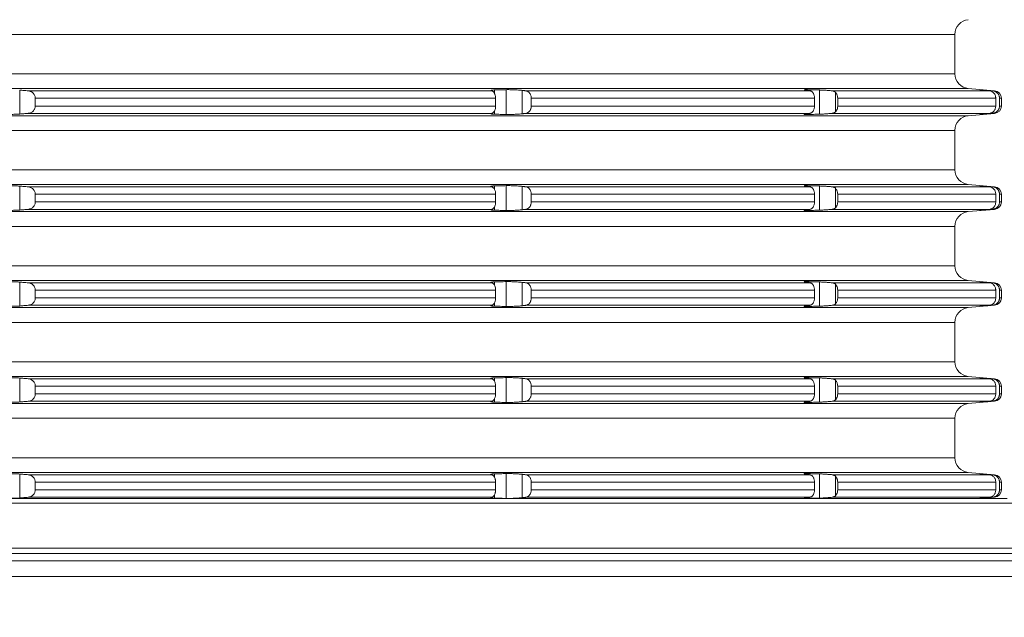
# Model space of a CAD drawing. Units: millimetres. Extents: x 2673 to 4786, y 0 to 1485.
# Drawn here: x 4027 to 4094, y 734 to 774 of the extents above; entities that cross this region are included whole.
import ezdxf

# ---------------------------------------------------------------- set-up
doc = ezdxf.new("R2010")
doc.units = ezdxf.units.MM
doc.layers.add('1', color=7, linetype='Continuous')
doc.layers.add('вспомогательный', color=140, linetype='Continuous', lineweight=20)
doc.layers.add('штриховка', color=251, linetype='Continuous', lineweight=0)
doc.styles.add('ГОСТ 2.304', font='isocpeui.ttf')
doc.dimstyles.new('ME10_DIM_10', dxfattribs={"dimtxt": 15, "dimasz": 10, "dimexe": 2, "dimexo": 0, "dimgap": 2, "dimtad": 4, "dimdsep": 46, "dimtxsty": 'ГОСТ 2.304', "dimcen": 0.09, "dimclrd": 1, "dimclre": 1, "dimclrt": 1, "dimadec": 0, "dimazin": 0, "dimtfac": 1, "dimtmove": 0, "dimatfit": 3, "dimfxl": 1, "dimtolj": 1, "dimtzin": 0, "dimlwd": 18, "dimarcsym": 0})

# ---------------------------------------------------------------- blocks, each defined once
blk = doc.blocks.new('*D61')
at = {"layer": '1', "color": 1, "lineweight": -2, "transparency": 16777216}
for p, q in [((3771, 741.762), (3771, 881.253)), ((4271, 741.349), (4271, 881.253))]:
    blk.add_line(p, q, dxfattribs=at)
at = {"layer": '1', "color": 1, "lineweight": 18, "transparency": 16777216}
for p, q in [((3781, 879.253), (3976.21, 879.253)), ((4261, 879.253), (4057.63, 879.253))]:
    blk.add_line(p, q, dxfattribs=at)
at = {"layer": '1', "color": 1, "transparency": 16777216}
for points in [[(3781, 880.919), (3781, 877.586), (3771, 879.253)], [(4261, 880.919), (4261, 877.586), (4271, 879.253)]]:
    blk.add_solid(points, dxfattribs=at)
at = {"layer": 'Defpoints', "color": 0, "transparency": 16777216}
for p in [(3771, 879.253), (3771, 741.762), (4271, 741.349)]:
    blk.add_point(p, dxfattribs=at)
at = {"layer": '1', "color": 1, "lineweight": 18, "transparency": 16777216, "insert": (4016.92, 879.253), "char_height": 15, "attachment_point": 5, "rotation": 0.00014, "style": 'ГОСТ 2.304'}
blk.add_mtext('\\A1;500х500', dxfattribs=at)
blk = doc.blocks.new('3100ТН')
at = {"layer": 'вспомогательный', "linetype": 'Continuous'}
for p, q in [((-49.321, -48.666), (69.75, -48.666)), ((69.75, -48.666), (69.75, -51.334)), ((-49.321, -51.334), (69.75, -51.334)), ((-49.966, -52.33), (70.663, -52.33)), ((6.407, -52.44), (6.407, -54.06)), ((6.975, -52.486), (38.384, -52.486)), ((38.561, -52.43), (38.561, -52.646)), ((39.363, -52.409), (39.363, -54.091)), ((40.443, -52.458), (40.443, -54.042)), ((40.692, -52.486), (59.936, -52.486)), ((59.774, -52.409), (59.774, -52.464)), ((60.576, -52.43), (60.576, -54.07)), ((61.439, -52.486), (72.107, -52.486)), ((61.656, -52.581), (61.656, -53.919)), ((70.663, -52.33), (72.444, -52.486)), ((71.678, -52.436), (71.678, -52.444)), ((72.29, -52.486), (72.444, -52.486)), ((7.463, -52.984), (7.463, -53.516)), ((7.463, -52.984), (38.646, -52.984)), ((38.646, -52.984), (38.646, -53.516)), ((41.055, -52.984), (60.241, -52.984)), ((41.055, -52.984), (41.055, -53.516)), ((60.241, -52.984), (60.241, -53.516)), ((61.814, -52.984), (72.517, -52.984)), ((61.814, -52.984), (61.814, -53.516)), ((72.517, -52.984), (72.517, -53.516)), ((72.778, -52.984), (72.778, -53.516)), ((72.778, -52.984), (72.9, -52.984)), ((72.9, -52.984), (72.9, -53.516)), ((6.975, -54.014), (38.384, -54.014)), ((7.463, -53.516), (38.646, -53.516)), ((38.561, -53.854), (38.561, -54.07)), ((40.692, -54.014), (59.936, -54.014)), ((41.055, -53.516), (60.241, -53.516)), ((61.439, -54.014), (72.107, -54.014)), ((61.814, -53.516), (72.517, -53.516)), ((70.663, -54.17), (72.444, -54.014)), ((72.29, -54.014), (72.444, -54.014)), ((72.778, -53.516), (72.9, -53.516)), ((-49.966, -54.17), (70.663, -54.17)), ((59.774, -54.036), (59.774, -54.091)), ((71.678, -54.056), (71.678, -54.064)), ((-49.321, -55.166), (69.75, -55.166)), ((69.75, -55.166), (69.75, -57.834)), ((-49.321, -57.834), (69.75, -57.834)), ((-49.966, -58.83), (70.663, -58.83)), ((6.407, -58.94), (6.407, -60.56)), ((6.975, -58.986), (38.384, -58.986)), ((38.561, -58.93), (38.561, -59.146)), ((39.363, -58.909), (39.363, -60.591)), ((40.443, -58.958), (40.443, -60.542)), ((40.692, -58.986), (59.936, -58.986)), ((59.774, -58.909), (59.774, -58.964)), ((60.576, -58.93), (60.576, -60.57)), ((61.439, -58.986), (72.107, -58.986)), ((61.656, -59.081), (61.656, -60.419)), ((70.663, -58.83), (72.444, -58.986)), ((71.678, -58.936), (71.678, -58.944)), ((72.29, -58.986), (72.444, -58.986)), ((7.463, -59.484), (38.646, -59.484)), ((7.463, -60.016), (7.463, -59.484)), ((7.463, -60.016), (38.646, -60.016)), ((38.646, -60.016), (38.646, -59.484)), ((41.055, -60.016), (41.055, -59.484)), ((41.055, -59.484), (60.241, -59.484)), ((41.055, -60.016), (60.241, -60.016)), ((60.241, -60.016), (60.241, -59.484)), ((61.814, -59.484), (72.517, -59.484)), ((61.814, -60.016), (61.814, -59.484)), ((61.814, -60.016), (72.517, -60.016)), ((72.517, -60.016), (72.517, -59.484)), ((72.778, -59.484), (72.9, -59.484)), ((72.778, -60.016), (72.778, -59.484)), ((72.778, -60.016), (72.9, -60.016)), ((72.9, -60.016), (72.9, -59.484)), ((-49.966, -60.67), (70.663, -60.67)), ((6.975, -60.514), (38.384, -60.514)), ((38.561, -60.354), (38.561, -60.57)), ((40.692, -60.514), (59.936, -60.514)), ((59.774, -60.536), (59.774, -60.591)), ((61.439, -60.514), (72.107, -60.514)), ((70.663, -60.67), (72.444, -60.514)), ((71.678, -60.556), (71.678, -60.564)), ((72.29, -60.514), (72.444, -60.514)), ((-49.321, -61.666), (69.75, -61.666)), ((69.75, -61.666), (69.75, -64.334)), ((-49.321, -64.334), (69.75, -64.334)), ((-49.966, -65.33), (70.663, -65.33)), ((70.663, -65.33), (72.444, -65.486)), ((6.407, -65.44), (6.407, -67.06)), ((6.975, -65.486), (38.384, -65.486)), ((7.463, -65.984), (38.646, -65.984)), ((7.463, -66.516), (7.463, -65.984)), ((38.561, -65.43), (38.561, -65.646)), ((38.646, -66.516), (38.646, -65.984)), ((39.363, -65.409), (39.363, -67.091)), ((40.443, -65.458), (40.443, -67.042)), ((40.692, -65.486), (59.936, -65.486)), ((41.055, -65.984), (60.241, -65.984)), ((41.055, -66.516), (41.055, -65.984)), ((59.774, -65.409), (59.774, -65.464)), ((60.241, -66.516), (60.241, -65.984)), ((60.576, -65.43), (60.576, -67.07)), ((61.439, -65.486), (72.107, -65.486)), ((61.656, -65.581), (61.656, -66.919)), ((61.814, -65.984), (72.517, -65.984)), ((61.814, -66.516), (61.814, -65.984)), ((71.678, -65.436), (71.678, -65.444)), ((72.29, -65.486), (72.444, -65.486)), ((72.517, -66.516), (72.517, -65.984)), ((72.778, -65.984), (72.9, -65.984)), ((72.778, -66.516), (72.778, -65.984)), ((72.9, -66.516), (72.9, -65.984)), ((7.463, -66.516), (38.646, -66.516)), ((41.055, -66.516), (60.241, -66.516)), ((61.814, -66.516), (72.517, -66.516)), ((72.778, -66.516), (72.9, -66.516)), ((-49.966, -67.17), (70.663, -67.17)), ((6.975, -67.014), (38.384, -67.014)), ((38.561, -66.854), (38.561, -67.07)), ((40.692, -67.014), (59.936, -67.014)), ((59.774, -67.036), (59.774, -67.091)), ((61.439, -67.014), (72.107, -67.014)), ((70.663, -67.17), (72.444, -67.014)), ((71.678, -67.056), (71.678, -67.064)), ((72.29, -67.014), (72.444, -67.014)), ((-49.321, -68.166), (69.75, -68.166)), ((69.75, -68.166), (69.75, -70.834)), ((-49.321, -70.834), (69.75, -70.834)), ((-49.966, -71.83), (70.663, -71.83)), ((6.407, -71.94), (6.407, -73.56)), ((6.975, -71.986), (38.384, -71.986)), ((38.561, -71.93), (38.561, -72.146)), ((39.363, -71.909), (39.363, -73.591)), ((40.443, -71.958), (40.443, -73.542)), ((40.692, -71.986), (59.936, -71.986)), ((59.774, -71.909), (59.774, -71.964)), ((60.576, -71.93), (60.576, -73.57)), ((61.439, -71.986), (72.107, -71.986)), ((70.663, -71.83), (72.444, -71.986)), ((71.678, -71.936), (71.678, -71.944)), ((72.29, -71.986), (72.444, -71.986)), ((7.463, -73.016), (7.463, -72.484)), ((7.463, -72.484), (38.646, -72.484)), ((38.646, -73.016), (38.646, -72.484)), ((41.055, -72.484), (60.241, -72.484)), ((41.055, -73.016), (41.055, -72.484)), ((60.241, -73.016), (60.241, -72.484)), ((61.656, -72.081), (61.656, -73.419)), ((61.814, -72.484), (72.517, -72.484)), ((61.814, -73.016), (61.814, -72.484)), ((72.517, -73.016), (72.517, -72.484)), ((72.778, -72.484), (72.9, -72.484)), ((72.778, -73.016), (72.778, -72.484)), ((72.9, -73.016), (72.9, -72.484)), ((7.463, -73.016), (38.646, -73.016)), ((38.561, -73.354), (38.561, -73.57)), ((41.055, -73.016), (60.241, -73.016)), ((61.814, -73.016), (72.517, -73.016)), ((72.778, -73.016), (72.9, -73.016)), ((-49.966, -73.67), (70.663, -73.67)), ((6.975, -73.514), (38.384, -73.514)), ((40.692, -73.514), (59.936, -73.514)), ((59.774, -73.536), (59.774, -73.591)), ((61.439, -73.514), (72.107, -73.514)), ((70.663, -73.67), (72.444, -73.514)), ((71.678, -73.556), (71.678, -73.564)), ((72.29, -73.514), (72.444, -73.514)), ((-49.321, -74.666), (69.75, -74.666)), ((69.75, -74.666), (69.75, -77.334)), ((-49.321, -77.334), (69.75, -77.334)), ((-49.966, -78.33), (70.663, -78.33)), ((6.407, -78.44), (6.407, -80.06)), ((6.975, -78.486), (38.384, -78.486)), ((38.561, -78.43), (38.561, -78.646)), ((39.363, -78.409), (39.363, -80.087)), ((40.443, -78.458), (40.443, -80.042)), ((40.692, -78.486), (59.936, -78.486)), ((59.774, -78.409), (59.774, -78.464)), ((60.576, -78.43), (60.576, -80.07)), ((61.439, -78.486), (72.107, -78.486)), ((61.656, -78.581), (61.656, -79.919)), ((70.663, -78.33), (72.444, -78.486)), ((71.678, -78.436), (71.678, -78.444)), ((72.29, -78.486), (72.444, -78.486)), ((7.463, -78.984), (7.463, -79.516)), ((7.463, -78.984), (38.646, -78.984)), ((38.646, -78.984), (38.646, -79.516)), ((41.055, -78.984), (41.055, -79.516)), ((41.055, -78.984), (60.241, -78.984)), ((60.241, -78.984), (60.241, -79.516)), ((61.814, -78.984), (72.517, -78.984)), ((61.814, -78.984), (61.814, -79.516)), ((72.517, -78.984), (72.517, -79.516)), ((72.778, -78.984), (72.9, -78.984)), ((72.778, -78.984), (72.778, -79.516)), ((72.9, -78.984), (72.9, -79.516)), ((6.975, -80.014), (38.384, -80.014)), ((7.463, -79.516), (38.646, -79.516)), ((38.561, -79.854), (38.561, -80.07)), ((40.692, -80.014), (59.936, -80.014)), ((41.055, -79.516), (60.241, -79.516)), ((61.439, -80.014), (72.107, -80.014)), ((61.814, -79.516), (72.517, -79.516)), ((71.609, -80.087), (72.444, -80.014)), ((72.29, -80.014), (72.444, -80.014)), ((72.778, -79.516), (72.9, -79.516)), ((250, -80.413), (-250, -80.413)), ((71.609, -80.087), (-71.608, -80.087)), ((59.774, -80.036), (59.774, -80.087)), ((73.3, -80.087), (71.609, -80.087)), ((71.678, -80.056), (71.678, -80.064)), ((-250, -83.466), (250, -83.466)), ((-112.982, -83.815), (112.983, -83.815)), ((-112.5, -84.315), (112.5, -84.315)), ((-112.5, -85.37), (112.5, -85.37))]:
    blk.add_line(p, q, dxfattribs=at)
for centre, radius, start, end in [((70.75, -48.666), 1, 95, 180), ((70.75, -51.334), 1, 180, 265), ((72.4, -52.984), 0.5, 0, 85), ((72.4, -53.516), 0.5, 275, 0), ((70.75, -55.166), 1, 95, 180), ((70.75, -57.834), 1, 180, 265), ((72.4, -59.484), 0.5, 0, 85), ((72.4, -60.016), 0.5, 275, 0), ((70.75, -61.666), 1, 95, 180), ((70.75, -64.334), 1, 180, 265), ((72.4, -65.984), 0.5, 0, 85), ((72.4, -66.516), 0.5, 275, 0), ((70.75, -68.166), 1, 95, 180), ((70.75, -70.834), 1, 180, 265), ((72.4, -72.484), 0.5, 0, 85), ((72.4, -73.016), 0.5, 275, 0), ((70.75, -74.666), 1, 95, 180), ((70.75, -77.334), 1, 180, 265), ((72.4, -78.984), 0.5, 0, 85), ((72.4, -79.516), 0.5, 275, 0)]:
    blk.add_arc(centre, radius, start, end, dxfattribs=at)
for points in [[(6.975, -52.486), (6.833, -52.474), (6.691, -52.463), (6.548, -52.451), (6.407, -52.44)], [(7.463, -52.984), (7.463, -52.965), (7.462, -52.946), (7.45, -52.872), (7.414, -52.774), (7.373, -52.705), (7.294, -52.619), (7.21, -52.559), (7.141, -52.525), (7.072, -52.502), (6.975, -52.486)], [(38.561, -52.43), (38.477, -52.433), (38.421, -52.437), (38.387, -52.441), (38.36, -52.445), (38.337, -52.452), (38.327, -52.461)], [(38.327, -52.461), (38.331, -52.467), (38.341, -52.473), (38.359, -52.479), (38.384, -52.486)], [(38.384, -52.486), (38.418, -52.5), (38.444, -52.516), (38.471, -52.538), (38.514, -52.581)], [(38.514, -52.581), (38.579, -52.68), (38.611, -52.758), (38.633, -52.843), (38.646, -52.984)], [(39.363, -52.409), (39.162, -52.414), (38.962, -52.419), (38.761, -52.425), (38.561, -52.43)], [(40.443, -52.458), (40.343, -52.448), (40.186, -52.435), (40.042, -52.426), (39.894, -52.418), (39.723, -52.412), (39.606, -52.409), (39.456, -52.408), (39.363, -52.409)], [(40.692, -52.486), (40.629, -52.479), (40.567, -52.472), (40.505, -52.465), (40.443, -52.458)], [(41.055, -52.984), (41.05, -52.906), (41.027, -52.8), (41, -52.73), (40.948, -52.643), (40.883, -52.573), (40.831, -52.534), (40.763, -52.502), (40.692, -52.486)], [(59.774, -52.409), (59.705, -52.408), (59.647, -52.408), (59.601, -52.409), (59.573, -52.411), (59.55, -52.414), (59.54, -52.42)], [(59.54, -52.42), (59.541, -52.422), (59.545, -52.424), (59.553, -52.428), (59.567, -52.432), (59.588, -52.436), (59.603, -52.439), (59.623, -52.443), (59.65, -52.447), (59.684, -52.453), (59.727, -52.458)], [(59.727, -52.458), (59.779, -52.465), (59.831, -52.472), (59.884, -52.479), (59.936, -52.486)], [(60.576, -52.43), (60.375, -52.425), (60.175, -52.419), (59.974, -52.414), (59.774, -52.409)], [(59.936, -52.486), (60.005, -52.506), (60.053, -52.534), (60.097, -52.573), (60.151, -52.643), (60.189, -52.716), (60.217, -52.8), (60.233, -52.874), (60.241, -52.984)], [(61.439, -52.486), (61.313, -52.475), (61.213, -52.466), (61.097, -52.458), (60.981, -52.45), (60.855, -52.442), (60.763, -52.437), (60.652, -52.433), (60.576, -52.43)], [(61.656, -52.581), (61.606, -52.542), (61.558, -52.516), (61.5, -52.496), (61.439, -52.486)], [(61.814, -52.984), (61.798, -52.843), (61.772, -52.758), (61.734, -52.68), (61.656, -52.581)], [(71.443, -52.419), (71.445, -52.42), (71.449, -52.42), (71.456, -52.421), (71.465, -52.423), (71.477, -52.424), (71.492, -52.426), (71.499, -52.426), (71.508, -52.427), (71.518, -52.428), (71.531, -52.43), (71.546, -52.431), (71.563, -52.433), (71.583, -52.435), (71.605, -52.437), (71.63, -52.44)], [(71.678, -52.436), (71.642, -52.433), (71.608, -52.43), (71.578, -52.428), (71.55, -52.426), (71.526, -52.424), (71.504, -52.423), (71.491, -52.422), (71.481, -52.421), (71.472, -52.42), (71.464, -52.42), (71.459, -52.42), (71.452, -52.419), (71.447, -52.419), (71.445, -52.419), (71.443, -52.419)], [(71.63, -52.44), (71.749, -52.451), (71.869, -52.463), (71.988, -52.474), (72.107, -52.486)], [(72.29, -52.486), (72.137, -52.473), (71.984, -52.461), (71.831, -52.448), (71.678, -52.436)], [(72.107, -52.486), (72.189, -52.502), (72.247, -52.525), (72.325, -52.573), (72.375, -52.619), (72.423, -52.678), (72.476, -52.774), (72.506, -52.872), (72.516, -52.946), (72.517, -52.965), (72.517, -52.984)], [(72.778, -52.984), (72.774, -52.926), (72.763, -52.87), (72.747, -52.817), (72.725, -52.767), (72.682, -52.698), (72.603, -52.613), (72.543, -52.569), (72.452, -52.523), (72.361, -52.496), (72.29, -52.486)], [(6.407, -54.06), (6.549, -54.049), (6.691, -54.037), (6.833, -54.026), (6.975, -54.014)], [(6.975, -54.014), (7.048, -54.004), (7.141, -53.975), (7.234, -53.927), (7.294, -53.881), (7.373, -53.795), (7.414, -53.726), (7.442, -53.656), (7.462, -53.554), (7.463, -53.535), (7.463, -53.516)], [(38.384, -54.014), (38.365, -54.019), (38.351, -54.023), (38.341, -54.027), (38.33, -54.034), (38.327, -54.039)], [(38.514, -53.919), (38.478, -53.956), (38.444, -53.984), (38.406, -54.007), (38.384, -54.014)], [(38.646, -53.516), (38.637, -53.633), (38.611, -53.742), (38.558, -53.859), (38.514, -53.919)], [(40.443, -54.042), (40.505, -54.035), (40.567, -54.028), (40.629, -54.021), (40.692, -54.014)], [(40.692, -54.014), (40.763, -53.998), (40.831, -53.966), (40.903, -53.909), (40.948, -53.857), (41, -53.77), (41.027, -53.7), (41.05, -53.594), (41.055, -53.516)], [(59.936, -54.014), (59.884, -54.021), (59.831, -54.028), (59.779, -54.035), (59.727, -54.042)], [(60.241, -53.516), (60.233, -53.626), (60.217, -53.7), (60.183, -53.797), (60.151, -53.857), (60.113, -53.909), (60.053, -53.966), (59.986, -54.002), (59.936, -54.014)], [(60.576, -54.07), (60.664, -54.067), (60.763, -54.063), (60.855, -54.058), (60.981, -54.05), (61.082, -54.043), (61.213, -54.034), (61.328, -54.024), (61.439, -54.014)], [(61.439, -54.014), (61.496, -54.005), (61.558, -53.984), (61.609, -53.956), (61.656, -53.919)], [(61.656, -53.919), (61.709, -53.859), (61.772, -53.742), (61.807, -53.608), (61.814, -53.516)], [(72.107, -54.014), (71.988, -54.026), (71.869, -54.037), (71.75, -54.049), (71.63, -54.06)], [(71.678, -54.064), (71.831, -54.052), (71.984, -54.039), (72.137, -54.027), (72.29, -54.014)], [(72.517, -53.516), (72.517, -53.535), (72.516, -53.554), (72.503, -53.642), (72.476, -53.726), (72.441, -53.795), (72.375, -53.881), (72.315, -53.934), (72.247, -53.975), (72.189, -53.998), (72.107, -54.014)], [(72.29, -54.014), (72.361, -54.004), (72.452, -53.977), (72.531, -53.938), (72.603, -53.887), (72.682, -53.802), (72.725, -53.733), (72.747, -53.683), (72.763, -53.63), (72.774, -53.574), (72.778, -53.516)], [(5.327, -54.064), (5.461, -54.073), (5.57, -54.077), (5.687, -54.08), (5.857, -54.081), (6.006, -54.079), (6.15, -54.075), (6.307, -54.067), (6.407, -54.06)], [(38.327, -54.039), (38.342, -54.05), (38.387, -54.059), (38.41, -54.062), (38.445, -54.065), (38.495, -54.068), (38.561, -54.07)], [(38.561, -54.07), (38.761, -54.075), (38.962, -54.081), (39.162, -54.086), (39.363, -54.091)], [(39.363, -54.091), (39.497, -54.092), (39.606, -54.091), (39.771, -54.087), (39.894, -54.082), (40.042, -54.074), (40.186, -54.065), (40.343, -54.052), (40.443, -54.042)], [(59.727, -54.042), (59.675, -54.049), (59.636, -54.055), (59.607, -54.06), (59.588, -54.064), (59.566, -54.069), (59.547, -54.074), (59.54, -54.08)], [(59.54, -54.08), (59.55, -54.086), (59.573, -54.089), (59.601, -54.091), (59.659, -54.092), (59.72, -54.092), (59.774, -54.091)], [(59.774, -54.091), (59.975, -54.086), (60.175, -54.081), (60.375, -54.075), (60.576, -54.07)], [(71.63, -54.06), (71.609, -54.063), (71.588, -54.065), (71.569, -54.067), (71.551, -54.068), (71.534, -54.07), (71.518, -54.072), (71.504, -54.073), (71.492, -54.074), (71.482, -54.075), (71.474, -54.076), (71.467, -54.077), (71.461, -54.078), (71.457, -54.078), (71.453, -54.079), (71.45, -54.079), (71.447, -54.08), (71.446, -54.08), (71.444, -54.08), (71.444, -54.08), (71.443, -54.081), (71.443, -54.081)], [(71.443, -54.081), (71.445, -54.081), (71.447, -54.081), (71.452, -54.081), (71.459, -54.08), (71.471, -54.08), (71.486, -54.079), (71.504, -54.077), (71.531, -54.076), (71.561, -54.073), (71.591, -54.071), (71.621, -54.069), (71.651, -54.066), (71.678, -54.064)], [(6.407, -58.94), (6.263, -58.93), (6.15, -58.925), (6.006, -58.921), (5.857, -58.919), (5.711, -58.92), (5.57, -58.923), (5.42, -58.93), (5.327, -58.936)], [(6.975, -58.986), (6.833, -58.974), (6.691, -58.963), (6.548, -58.951), (6.407, -58.94)], [(7.463, -59.484), (7.463, -59.465), (7.462, -59.446), (7.45, -59.372), (7.414, -59.274), (7.373, -59.205), (7.294, -59.119), (7.234, -59.073), (7.141, -59.025), (7.072, -59.002), (6.975, -58.986)], [(38.561, -58.93), (38.507, -58.932), (38.463, -58.934), (38.43, -58.937), (38.405, -58.939), (38.387, -58.941), (38.36, -58.946), (38.342, -58.95), (38.332, -58.954), (38.328, -58.958), (38.327, -58.961)], [(38.327, -58.961), (38.331, -58.967), (38.341, -58.973), (38.361, -58.98), (38.384, -58.986)], [(38.384, -58.986), (38.412, -58.996), (38.444, -59.016), (38.486, -59.052), (38.514, -59.081)], [(38.514, -59.081), (38.569, -59.16), (38.611, -59.258), (38.637, -59.367), (38.646, -59.484)], [(39.363, -58.909), (39.162, -58.914), (38.962, -58.919), (38.761, -58.925), (38.561, -58.93)], [(40.443, -58.958), (40.343, -58.948), (40.186, -58.935), (40.042, -58.926), (39.894, -58.918), (39.771, -58.913), (39.606, -58.909), (39.477, -58.908), (39.363, -58.909)], [(40.692, -58.986), (40.629, -58.979), (40.567, -58.972), (40.505, -58.965), (40.443, -58.958)], [(41.055, -59.484), (41.045, -59.374), (41.027, -59.3), (41, -59.23), (40.948, -59.143), (40.893, -59.082), (40.831, -59.034), (40.774, -59.006), (40.692, -58.986)], [(59.774, -58.909), (59.728, -58.908), (59.69, -58.908), (59.659, -58.908), (59.634, -58.908), (59.615, -58.909), (59.601, -58.909), (59.577, -58.911), (59.56, -58.912), (59.55, -58.914), (59.543, -58.916), (59.54, -58.918), (59.54, -58.92)], [(59.54, -58.92), (59.541, -58.922), (59.545, -58.924), (59.553, -58.928), (59.567, -58.932), (59.588, -58.936), (59.603, -58.939), (59.623, -58.943), (59.65, -58.947), (59.684, -58.953), (59.727, -58.958)], [(59.727, -58.958), (59.779, -58.965), (59.831, -58.972), (59.884, -58.979), (59.936, -58.986)], [(60.576, -58.93), (60.375, -58.925), (60.175, -58.919), (59.974, -58.914), (59.774, -58.909)], [(59.936, -58.986), (59.996, -59.002), (60.053, -59.034), (60.105, -59.082), (60.151, -59.143), (60.189, -59.216), (60.217, -59.3), (60.233, -59.374), (60.241, -59.484)], [(61.439, -58.986), (61.328, -58.976), (61.213, -58.966), (61.082, -58.957), (60.981, -58.95), (60.869, -58.943), (60.763, -58.937), (60.652, -58.933), (60.576, -58.93)], [(61.656, -59.081), (61.609, -59.044), (61.558, -59.016), (61.507, -58.998), (61.439, -58.986)], [(61.814, -59.484), (61.798, -59.343), (61.772, -59.258), (61.722, -59.16), (61.656, -59.081)], [(71.678, -58.936), (71.642, -58.933), (71.608, -58.93), (71.578, -58.928), (71.55, -58.926), (71.526, -58.924), (71.504, -58.923), (71.488, -58.921), (71.472, -58.92), (71.459, -58.92), (71.452, -58.919), (71.447, -58.919), (71.445, -58.919), (71.443, -58.919)], [(71.443, -58.919), (71.443, -58.919), (71.444, -58.92), (71.444, -58.92), (71.446, -58.92), (71.447, -58.92), (71.45, -58.921), (71.453, -58.921), (71.457, -58.922), (71.461, -58.922), (71.467, -58.923), (71.474, -58.924), (71.482, -58.925), (71.492, -58.926), (71.505, -58.927), (71.519, -58.928), (71.533, -58.93), (71.548, -58.931), (71.563, -58.933), (71.578, -58.934), (71.592, -58.936), (71.606, -58.937), (71.619, -58.938), (71.63, -58.94)], [(71.63, -58.94), (71.75, -58.951), (71.869, -58.963), (71.988, -58.974), (72.107, -58.986)], [(72.29, -58.986), (72.137, -58.973), (71.984, -58.961), (71.831, -58.948), (71.678, -58.936)], [(72.107, -58.986), (72.179, -58.999), (72.247, -59.025), (72.325, -59.073), (72.375, -59.119), (72.423, -59.178), (72.476, -59.274), (72.503, -59.358), (72.516, -59.446), (72.517, -59.465), (72.517, -59.484)], [(72.778, -59.484), (72.775, -59.432), (72.763, -59.37), (72.749, -59.322), (72.725, -59.267), (72.682, -59.198), (72.603, -59.113), (72.531, -59.062), (72.452, -59.023), (72.373, -58.998), (72.29, -58.986)], [(6.975, -60.514), (7.06, -60.501), (7.141, -60.475), (7.234, -60.427), (7.294, -60.381), (7.362, -60.309), (7.414, -60.226), (7.446, -60.142), (7.462, -60.054), (7.463, -60.035), (7.463, -60.016)], [(38.646, -60.016), (38.637, -60.133), (38.611, -60.242), (38.558, -60.359), (38.514, -60.419)], [(40.692, -60.514), (40.751, -60.502), (40.831, -60.466), (40.893, -60.418), (40.948, -60.357), (41, -60.27), (41.027, -60.2), (41.048, -60.11), (41.055, -60.016)], [(60.241, -60.016), (60.235, -60.11), (60.217, -60.2), (60.183, -60.297), (60.151, -60.357), (60.113, -60.409), (60.053, -60.466), (59.996, -60.498), (59.936, -60.514)], [(61.656, -60.419), (61.709, -60.359), (61.772, -60.242), (61.798, -60.157), (61.814, -60.016)], [(72.517, -60.016), (72.517, -60.035), (72.516, -60.054), (72.506, -60.128), (72.476, -60.226), (72.432, -60.309), (72.375, -60.381), (72.325, -60.427), (72.247, -60.475), (72.189, -60.498), (72.107, -60.514)], [(72.29, -60.514), (72.384, -60.499), (72.452, -60.477), (72.531, -60.438), (72.603, -60.387), (72.672, -60.315), (72.725, -60.233), (72.749, -60.178), (72.763, -60.13), (72.774, -60.074), (72.778, -60.016)], [(5.327, -60.564), (5.42, -60.57), (5.57, -60.577), (5.735, -60.58), (5.857, -60.581), (5.981, -60.58), (6.15, -60.575), (6.285, -60.569), (6.407, -60.56)], [(6.407, -60.56), (6.549, -60.549), (6.691, -60.537), (6.833, -60.526), (6.975, -60.514)], [(38.384, -60.514), (38.361, -60.52), (38.341, -60.527), (38.331, -60.533), (38.327, -60.539)], [(38.327, -60.539), (38.328, -60.542), (38.332, -60.546), (38.342, -60.55), (38.36, -60.554), (38.387, -60.559), (38.43, -60.563), (38.477, -60.567), (38.522, -60.569), (38.561, -60.57)], [(38.514, -60.419), (38.486, -60.448), (38.444, -60.484), (38.418, -60.5), (38.384, -60.514)], [(38.561, -60.57), (38.762, -60.575), (38.962, -60.581), (39.162, -60.586), (39.363, -60.591)], [(39.363, -60.591), (39.497, -60.592), (39.606, -60.591), (39.771, -60.587), (39.894, -60.582), (40.042, -60.574), (40.186, -60.565), (40.299, -60.556), (40.443, -60.542)], [(40.443, -60.542), (40.505, -60.535), (40.567, -60.528), (40.629, -60.521), (40.692, -60.514)], [(59.727, -60.542), (59.682, -60.548), (59.633, -60.555), (59.588, -60.564), (59.566, -60.569), (59.547, -60.574), (59.54, -60.58)], [(59.54, -60.58), (59.547, -60.585), (59.567, -60.589), (59.601, -60.591), (59.659, -60.592), (59.72, -60.592), (59.774, -60.591)], [(59.936, -60.514), (59.884, -60.521), (59.831, -60.528), (59.779, -60.535), (59.727, -60.542)], [(59.774, -60.591), (59.974, -60.586), (60.175, -60.581), (60.375, -60.575), (60.576, -60.57)], [(60.576, -60.57), (60.652, -60.567), (60.763, -60.563), (60.869, -60.557), (60.981, -60.55), (61.097, -60.542), (61.213, -60.534), (61.328, -60.524), (61.439, -60.514)], [(61.439, -60.514), (61.5, -60.504), (61.558, -60.484), (61.609, -60.456), (61.656, -60.419)], [(71.63, -60.56), (71.619, -60.562), (71.606, -60.563), (71.592, -60.564), (71.578, -60.566), (71.563, -60.567), (71.548, -60.569), (71.533, -60.57), (71.519, -60.572), (71.505, -60.573), (71.492, -60.574), (71.482, -60.575), (71.474, -60.576), (71.467, -60.577), (71.461, -60.578), (71.457, -60.578), (71.453, -60.579), (71.45, -60.579), (71.447, -60.58), (71.446, -60.58), (71.444, -60.58), (71.444, -60.58), (71.443, -60.581), (71.443, -60.581)], [(71.443, -60.581), (71.445, -60.581), (71.447, -60.581), (71.452, -60.581), (71.459, -60.58), (71.466, -60.58), (71.476, -60.579), (71.489, -60.579), (71.504, -60.577), (71.531, -60.576), (71.561, -60.573), (71.591, -60.571), (71.621, -60.569), (71.651, -60.566), (71.678, -60.564)], [(72.107, -60.514), (71.988, -60.526), (71.869, -60.537), (71.749, -60.549), (71.63, -60.56)], [(71.678, -60.564), (71.831, -60.552), (71.984, -60.539), (72.137, -60.527), (72.29, -60.514)], [(6.407, -65.44), (6.307, -65.433), (6.15, -65.425), (5.981, -65.42), (5.857, -65.419), (5.687, -65.42), (5.57, -65.423), (5.441, -65.428), (5.327, -65.436)], [(6.975, -65.486), (6.833, -65.474), (6.691, -65.463), (6.548, -65.451), (6.407, -65.44)], [(7.463, -65.984), (7.463, -65.965), (7.462, -65.946), (7.45, -65.872), (7.414, -65.774), (7.352, -65.678), (7.294, -65.619), (7.222, -65.566), (7.141, -65.525), (7.048, -65.496), (6.975, -65.486)], [(38.561, -65.43), (38.477, -65.433), (38.421, -65.437), (38.387, -65.441), (38.36, -65.445), (38.337, -65.452), (38.327, -65.461)], [(38.327, -65.461), (38.33, -65.467), (38.341, -65.473), (38.359, -65.479), (38.384, -65.486)], [(38.384, -65.486), (38.412, -65.496), (38.444, -65.516), (38.478, -65.544), (38.514, -65.581)], [(38.514, -65.581), (38.558, -65.641), (38.611, -65.758), (38.641, -65.892), (38.646, -65.984)], [(39.363, -65.409), (39.162, -65.414), (38.962, -65.419), (38.761, -65.425), (38.561, -65.43)], [(40.443, -65.458), (40.321, -65.446), (40.186, -65.435), (40.042, -65.426), (39.894, -65.418), (39.747, -65.412), (39.606, -65.409), (39.456, -65.408), (39.363, -65.409)], [(40.692, -65.486), (40.629, -65.479), (40.567, -65.472), (40.505, -65.465), (40.443, -65.458)], [(41.055, -65.984), (41.045, -65.874), (41.027, -65.8), (41, -65.73), (40.948, -65.643), (40.893, -65.582), (40.831, -65.534), (40.751, -65.498), (40.692, -65.486)], [(59.774, -65.409), (59.705, -65.408), (59.647, -65.408), (59.601, -65.409), (59.573, -65.411), (59.55, -65.414), (59.54, -65.42)], [(59.54, -65.42), (59.545, -65.425), (59.561, -65.43), (59.588, -65.436), (59.633, -65.445), (59.682, -65.452), (59.727, -65.458)], [(59.727, -65.458), (59.779, -65.465), (59.831, -65.472), (59.884, -65.479), (59.936, -65.486)], [(60.576, -65.43), (60.375, -65.425), (60.175, -65.419), (59.974, -65.414), (59.774, -65.409)], [(59.936, -65.486), (60.005, -65.506), (60.053, -65.534), (60.097, -65.573), (60.151, -65.643), (60.189, -65.716), (60.217, -65.8), (60.235, -65.89), (60.241, -65.984)], [(61.439, -65.486), (61.313, -65.475), (61.213, -65.466), (61.112, -65.459), (60.981, -65.45), (60.883, -65.444), (60.763, -65.437), (60.652, -65.433), (60.576, -65.43)], [(61.656, -65.581), (61.614, -65.547), (61.558, -65.516), (61.496, -65.495), (61.439, -65.486)], [(61.814, -65.984), (61.807, -65.892), (61.772, -65.758), (61.709, -65.641), (61.656, -65.581)], [(71.443, -65.419), (71.443, -65.419), (71.444, -65.42), (71.445, -65.42), (71.447, -65.42), (71.449, -65.421), (71.453, -65.421), (71.458, -65.422), (71.464, -65.422), (71.471, -65.423), (71.481, -65.424), (71.492, -65.426), (71.506, -65.427), (71.523, -65.429), (71.541, -65.431), (71.561, -65.433), (71.582, -65.435), (71.606, -65.437), (71.63, -65.44)], [(71.678, -65.436), (71.65, -65.434), (71.625, -65.432), (71.602, -65.43), (71.582, -65.428), (71.564, -65.427), (71.549, -65.426), (71.535, -65.425), (71.523, -65.424), (71.513, -65.423), (71.504, -65.423), (71.492, -65.422), (71.48, -65.421), (71.468, -65.42), (71.459, -65.42), (71.452, -65.419), (71.447, -65.419), (71.445, -65.419), (71.443, -65.419)], [(71.63, -65.44), (71.75, -65.451), (71.869, -65.463), (71.988, -65.474), (72.107, -65.486)], [(72.29, -65.486), (72.137, -65.473), (71.984, -65.461), (71.83, -65.448), (71.678, -65.436)], [(72.107, -65.486), (72.168, -65.496), (72.247, -65.525), (72.305, -65.559), (72.375, -65.619), (72.441, -65.705), (72.476, -65.774), (72.506, -65.872), (72.516, -65.946), (72.517, -65.965), (72.517, -65.984)], [(72.778, -65.984), (72.774, -65.926), (72.763, -65.87), (72.749, -65.822), (72.725, -65.767), (72.682, -65.698), (72.603, -65.613), (72.531, -65.562), (72.452, -65.523), (72.373, -65.498), (72.29, -65.486)], [(6.975, -67.014), (7.06, -67.001), (7.141, -66.975), (7.234, -66.927), (7.294, -66.881), (7.362, -66.809), (7.414, -66.726), (7.446, -66.642), (7.462, -66.554), (7.463, -66.535), (7.463, -66.516)], [(38.646, -66.516), (38.633, -66.657), (38.611, -66.742), (38.569, -66.84), (38.514, -66.919)], [(40.692, -67.014), (40.751, -67.002), (40.831, -66.966), (40.883, -66.927), (40.948, -66.857), (41, -66.77), (41.027, -66.7), (41.048, -66.61), (41.055, -66.516)], [(60.241, -66.516), (60.233, -66.626), (60.217, -66.7), (60.183, -66.797), (60.151, -66.857), (60.105, -66.918), (60.053, -66.966), (59.986, -67.002), (59.936, -67.014)], [(61.656, -66.919), (61.734, -66.82), (61.772, -66.742), (61.798, -66.657), (61.814, -66.516)], [(72.517, -66.516), (72.517, -66.535), (72.516, -66.554), (72.506, -66.628), (72.476, -66.726), (72.441, -66.795), (72.375, -66.881), (72.305, -66.941), (72.247, -66.975), (72.179, -67.001), (72.107, -67.014)], [(72.29, -67.014), (72.373, -67.002), (72.452, -66.977), (72.543, -66.931), (72.603, -66.887), (72.682, -66.802), (72.725, -66.733), (72.747, -66.683), (72.763, -66.63), (72.773, -66.58), (72.778, -66.516)], [(5.327, -67.064), (5.441, -67.072), (5.57, -67.077), (5.711, -67.08), (5.857, -67.081), (6.03, -67.079), (6.15, -67.075), (6.307, -67.067), (6.407, -67.06)], [(6.407, -67.06), (6.548, -67.049), (6.691, -67.037), (6.833, -67.026), (6.975, -67.014)], [(38.384, -67.014), (38.359, -67.021), (38.341, -67.027), (38.331, -67.033), (38.327, -67.039)], [(38.327, -67.039), (38.337, -67.048), (38.36, -67.055), (38.387, -67.059), (38.421, -67.063), (38.477, -67.067), (38.561, -67.07)], [(38.514, -66.919), (38.478, -66.956), (38.444, -66.984), (38.418, -67), (38.384, -67.014)], [(38.561, -67.07), (38.762, -67.075), (38.962, -67.081), (39.162, -67.086), (39.363, -67.091)], [(39.363, -67.091), (39.456, -67.092), (39.606, -67.091), (39.747, -67.088), (39.894, -67.082), (40.017, -67.076), (40.186, -67.065), (40.321, -67.054), (40.443, -67.042)], [(40.443, -67.042), (40.505, -67.035), (40.567, -67.028), (40.629, -67.021), (40.692, -67.014)], [(59.727, -67.042), (59.675, -67.049), (59.636, -67.055), (59.607, -67.06), (59.588, -67.064), (59.561, -67.07), (59.545, -67.075), (59.54, -67.08)], [(59.54, -67.08), (59.54, -67.082), (59.543, -67.084), (59.55, -67.086), (59.56, -67.088), (59.577, -67.089), (59.601, -67.091), (59.634, -67.092), (59.675, -67.092), (59.721, -67.092), (59.774, -67.091)], [(59.936, -67.014), (59.884, -67.021), (59.831, -67.028), (59.779, -67.035), (59.727, -67.042)], [(59.774, -67.091), (59.975, -67.086), (60.175, -67.081), (60.375, -67.075), (60.576, -67.07)], [(60.576, -67.07), (60.664, -67.067), (60.763, -67.063), (60.869, -67.057), (60.981, -67.05), (61.112, -67.041), (61.213, -67.034), (61.328, -67.024), (61.439, -67.014)], [(61.439, -67.014), (61.5, -67.004), (61.558, -66.984), (61.614, -66.953), (61.656, -66.919)], [(71.63, -67.06), (71.613, -67.062), (71.594, -67.064), (71.573, -67.066), (71.552, -67.068), (71.531, -67.07), (71.511, -67.072), (71.492, -67.074), (71.479, -67.076), (71.468, -67.077), (71.459, -67.078), (71.452, -67.079), (71.447, -67.08), (71.444, -67.08), (71.443, -67.081)], [(71.443, -67.081), (71.445, -67.081), (71.447, -67.081), (71.452, -67.081), (71.459, -67.08), (71.471, -67.08), (71.486, -67.079), (71.504, -67.077), (71.514, -67.077), (71.525, -67.076), (71.539, -67.075), (71.555, -67.074), (71.574, -67.072), (71.595, -67.071), (71.62, -67.069), (71.647, -67.067), (71.678, -67.064)], [(72.107, -67.014), (71.988, -67.026), (71.869, -67.037), (71.75, -67.049), (71.63, -67.06)], [(71.678, -67.064), (71.831, -67.052), (71.984, -67.039), (72.137, -67.027), (72.29, -67.014)], [(6.407, -71.94), (6.263, -71.93), (6.15, -71.925), (6.006, -71.921), (5.857, -71.919), (5.711, -71.92), (5.57, -71.923), (5.461, -71.927), (5.327, -71.936)], [(6.975, -71.986), (6.833, -71.974), (6.691, -71.963), (6.549, -71.951), (6.407, -71.94)], [(7.463, -72.484), (7.463, -72.465), (7.462, -72.446), (7.446, -72.358), (7.414, -72.274), (7.352, -72.178), (7.294, -72.119), (7.234, -72.073), (7.141, -72.025), (7.072, -72.002), (6.975, -71.986)], [(38.561, -71.93), (38.461, -71.934), (38.387, -71.941), (38.342, -71.95), (38.327, -71.961)], [(38.327, -71.961), (38.33, -71.967), (38.341, -71.973), (38.361, -71.98), (38.384, -71.986)], [(38.384, -71.986), (38.418, -72), (38.444, -72.016), (38.471, -72.038), (38.514, -72.081)], [(39.363, -71.909), (39.162, -71.914), (38.962, -71.919), (38.762, -71.925), (38.561, -71.93)], [(40.443, -71.958), (40.343, -71.948), (40.186, -71.935), (40.042, -71.926), (39.894, -71.918), (39.771, -71.913), (39.606, -71.909), (39.456, -71.908), (39.363, -71.909)], [(40.692, -71.986), (40.629, -71.979), (40.567, -71.972), (40.505, -71.965), (40.443, -71.958)], [(41.055, -72.484), (41.045, -72.374), (41.027, -72.3), (40.986, -72.203), (40.948, -72.143), (40.903, -72.091), (40.831, -72.034), (40.763, -72.002), (40.692, -71.986)], [(59.774, -71.909), (59.708, -71.908), (59.659, -71.908), (59.624, -71.908), (59.601, -71.909), (59.567, -71.911), (59.547, -71.915), (59.54, -71.92)], [(59.54, -71.92), (59.541, -71.922), (59.545, -71.924), (59.553, -71.928), (59.567, -71.932), (59.588, -71.936), (59.603, -71.939), (59.623, -71.943), (59.65, -71.947), (59.684, -71.953), (59.727, -71.958)], [(59.727, -71.958), (59.779, -71.965), (59.831, -71.972), (59.884, -71.979), (59.936, -71.986)], [(60.576, -71.93), (60.375, -71.925), (60.175, -71.919), (59.974, -71.914), (59.774, -71.909)], [(59.936, -71.986), (59.986, -71.998), (60.053, -72.034), (60.097, -72.073), (60.151, -72.143), (60.194, -72.23), (60.217, -72.3), (60.235, -72.39), (60.241, -72.484)], [(61.439, -71.986), (61.328, -71.976), (61.213, -71.966), (61.112, -71.959), (60.981, -71.95), (60.883, -71.944), (60.763, -71.937), (60.664, -71.933), (60.576, -71.93)], [(61.656, -72.081), (61.609, -72.044), (61.558, -72.016), (61.496, -71.995), (61.439, -71.986)], [(71.443, -71.919), (71.443, -71.919), (71.444, -71.92), (71.445, -71.92), (71.447, -71.92), (71.449, -71.921), (71.453, -71.921), (71.458, -71.922), (71.464, -71.922), (71.471, -71.923), (71.481, -71.924), (71.492, -71.926), (71.508, -71.927), (71.526, -71.929), (71.544, -71.931), (71.563, -71.933), (71.581, -71.935), (71.599, -71.936), (71.615, -71.938), (71.63, -71.94)], [(71.678, -71.936), (71.642, -71.933), (71.608, -71.93), (71.578, -71.928), (71.55, -71.926), (71.526, -71.924), (71.504, -71.923), (71.491, -71.922), (71.481, -71.921), (71.472, -71.92), (71.464, -71.92), (71.459, -71.92), (71.452, -71.919), (71.447, -71.919), (71.445, -71.919), (71.443, -71.919)], [(71.63, -71.94), (71.749, -71.951), (71.869, -71.963), (71.988, -71.974), (72.107, -71.986)], [(72.29, -71.986), (72.137, -71.973), (71.984, -71.961), (71.83, -71.948), (71.678, -71.936)], [(72.107, -71.986), (72.179, -71.999), (72.247, -72.025), (72.325, -72.073), (72.375, -72.119), (72.441, -72.205), (72.476, -72.274), (72.499, -72.344), (72.516, -72.446), (72.517, -72.465), (72.517, -72.484)], [(72.778, -72.484), (72.774, -72.426), (72.763, -72.37), (72.747, -72.317), (72.725, -72.267), (72.661, -72.171), (72.603, -72.113), (72.52, -72.056), (72.452, -72.023), (72.373, -71.998), (72.29, -71.986)], [(38.514, -72.081), (38.558, -72.141), (38.611, -72.258), (38.633, -72.343), (38.646, -72.484)], [(61.814, -72.484), (61.798, -72.343), (61.772, -72.258), (61.734, -72.18), (61.656, -72.081)], [(6.975, -73.514), (7.072, -73.498), (7.141, -73.475), (7.234, -73.427), (7.294, -73.381), (7.352, -73.322), (7.414, -73.226), (7.45, -73.128), (7.462, -73.054), (7.463, -73.035), (7.463, -73.016)], [(38.646, -73.016), (38.633, -73.157), (38.611, -73.242), (38.579, -73.32), (38.514, -73.419)], [(40.692, -73.514), (40.774, -73.494), (40.831, -73.466), (40.893, -73.418), (40.948, -73.357), (40.993, -73.284), (41.027, -73.2), (41.045, -73.126), (41.055, -73.016)], [(60.241, -73.016), (60.235, -73.11), (60.217, -73.2), (60.194, -73.27), (60.151, -73.357), (60.113, -73.409), (60.053, -73.466), (59.986, -73.502), (59.936, -73.514)], [(61.656, -73.419), (61.709, -73.359), (61.772, -73.242), (61.803, -73.133), (61.814, -73.016)], [(72.517, -73.016), (72.517, -73.035), (72.516, -73.054), (72.503, -73.142), (72.476, -73.226), (72.423, -73.322), (72.375, -73.381), (72.325, -73.427), (72.247, -73.475), (72.189, -73.498), (72.107, -73.514)], [(72.29, -73.514), (72.384, -73.499), (72.452, -73.477), (72.531, -73.438), (72.603, -73.387), (72.661, -73.329), (72.725, -73.233), (72.749, -73.178), (72.763, -73.13), (72.774, -73.074), (72.778, -73.016)], [(5.327, -73.564), (5.42, -73.57), (5.57, -73.577), (5.735, -73.58), (5.857, -73.581), (5.981, -73.58), (6.15, -73.575), (6.307, -73.567), (6.407, -73.56)], [(6.407, -73.56), (6.548, -73.549), (6.691, -73.537), (6.833, -73.526), (6.975, -73.514)], [(38.384, -73.514), (38.359, -73.521), (38.341, -73.527), (38.33, -73.534), (38.327, -73.539)], [(38.327, -73.539), (38.337, -73.548), (38.36, -73.555), (38.387, -73.559), (38.461, -73.566), (38.561, -73.57)], [(38.514, -73.419), (38.471, -73.462), (38.444, -73.484), (38.406, -73.507), (38.384, -73.514)], [(38.561, -73.57), (38.761, -73.575), (38.962, -73.581), (39.162, -73.586), (39.363, -73.591)], [(39.363, -73.591), (39.456, -73.592), (39.606, -73.591), (39.723, -73.588), (39.894, -73.582), (40.066, -73.573), (40.186, -73.565), (40.299, -73.556), (40.443, -73.542)], [(40.443, -73.542), (40.505, -73.535), (40.567, -73.528), (40.629, -73.521), (40.692, -73.514)], [(59.727, -73.542), (59.682, -73.548), (59.633, -73.555), (59.588, -73.564), (59.561, -73.57), (59.545, -73.575), (59.54, -73.58)], [(59.54, -73.58), (59.55, -73.586), (59.573, -73.589), (59.601, -73.591), (59.647, -73.592), (59.705, -73.592), (59.774, -73.591)], [(59.936, -73.514), (59.884, -73.521), (59.831, -73.528), (59.779, -73.535), (59.727, -73.542)], [(59.774, -73.591), (59.975, -73.586), (60.175, -73.581), (60.375, -73.575), (60.576, -73.57)], [(60.576, -73.57), (60.676, -73.567), (60.763, -73.563), (60.855, -73.558), (60.981, -73.55), (61.112, -73.541), (61.213, -73.534), (61.328, -73.524), (61.439, -73.514)], [(61.439, -73.514), (61.496, -73.505), (61.558, -73.484), (61.606, -73.458), (61.656, -73.419)], [(71.63, -73.56), (71.613, -73.562), (71.594, -73.564), (71.573, -73.566), (71.552, -73.568), (71.531, -73.57), (71.511, -73.572), (71.492, -73.574), (71.482, -73.575), (71.472, -73.577), (71.463, -73.578), (71.455, -73.579), (71.449, -73.579), (71.445, -73.58), (71.443, -73.581)], [(71.443, -73.581), (71.445, -73.581), (71.447, -73.581), (71.452, -73.581), (71.459, -73.58), (71.466, -73.58), (71.476, -73.579), (71.489, -73.579), (71.504, -73.577), (71.526, -73.576), (71.55, -73.574), (71.578, -73.572), (71.608, -73.57), (71.642, -73.567), (71.678, -73.564)], [(72.107, -73.514), (71.988, -73.526), (71.869, -73.537), (71.75, -73.549), (71.63, -73.56)], [(71.678, -73.564), (71.83, -73.552), (71.984, -73.539), (72.137, -73.527), (72.29, -73.514)], [(6.407, -78.44), (6.285, -78.431), (6.15, -78.425), (6.03, -78.421), (5.857, -78.419), (5.687, -78.42), (5.57, -78.423), (5.42, -78.43), (5.327, -78.436)], [(6.975, -78.486), (6.832, -78.474), (6.691, -78.463), (6.549, -78.451), (6.407, -78.44)], [(7.463, -78.984), (7.463, -78.965), (7.462, -78.946), (7.442, -78.844), (7.414, -78.774), (7.352, -78.678), (7.294, -78.619), (7.21, -78.559), (7.141, -78.525), (7.06, -78.499), (6.975, -78.486)], [(38.561, -78.43), (38.477, -78.433), (38.421, -78.437), (38.387, -78.441), (38.36, -78.445), (38.337, -78.452), (38.327, -78.461)], [(38.327, -78.461), (38.331, -78.467), (38.341, -78.473), (38.359, -78.479), (38.384, -78.486)], [(38.384, -78.486), (38.412, -78.496), (38.444, -78.516), (38.471, -78.538), (38.514, -78.581)], [(38.514, -78.581), (38.569, -78.66), (38.611, -78.758), (38.633, -78.843), (38.646, -78.984)], [(39.363, -78.409), (39.162, -78.414), (38.962, -78.419), (38.761, -78.425), (38.561, -78.43)], [(40.443, -78.458), (40.299, -78.444), (40.186, -78.435), (40.066, -78.427), (39.894, -78.418), (39.771, -78.413), (39.606, -78.409), (39.456, -78.408), (39.363, -78.409)], [(40.692, -78.486), (40.629, -78.479), (40.567, -78.472), (40.505, -78.465), (40.443, -78.458)], [(41.055, -78.984), (41.05, -78.906), (41.027, -78.8), (41, -78.73), (40.948, -78.643), (40.903, -78.591), (40.831, -78.534), (40.774, -78.506), (40.692, -78.486)], [(59.774, -78.409), (59.728, -78.408), (59.69, -78.408), (59.659, -78.408), (59.634, -78.408), (59.615, -78.409), (59.601, -78.409), (59.577, -78.411), (59.56, -78.412), (59.55, -78.414), (59.543, -78.416), (59.54, -78.418), (59.54, -78.42)], [(59.54, -78.42), (59.547, -78.426), (59.566, -78.431), (59.588, -78.436), (59.607, -78.44), (59.636, -78.445), (59.675, -78.451), (59.727, -78.458)], [(59.727, -78.458), (59.779, -78.465), (59.831, -78.472), (59.884, -78.479), (59.936, -78.486)], [(60.576, -78.43), (60.375, -78.425), (60.175, -78.419), (59.974, -78.414), (59.774, -78.409)], [(59.936, -78.486), (60.005, -78.506), (60.053, -78.534), (60.097, -78.573), (60.151, -78.643), (60.194, -78.73), (60.217, -78.8), (60.235, -78.89), (60.241, -78.984)], [(61.439, -78.486), (61.343, -78.477), (61.213, -78.466), (61.097, -78.458), (60.981, -78.45), (60.869, -78.443), (60.763, -78.437), (60.652, -78.433), (60.576, -78.43)], [(61.656, -78.581), (61.614, -78.547), (61.558, -78.516), (61.507, -78.498), (61.439, -78.486)], [(61.814, -78.984), (61.798, -78.843), (61.772, -78.758), (61.709, -78.641), (61.656, -78.581)], [(71.443, -78.419), (71.445, -78.42), (71.449, -78.42), (71.455, -78.421), (71.463, -78.422), (71.472, -78.423), (71.482, -78.425), (71.492, -78.426), (71.513, -78.428), (71.537, -78.43), (71.565, -78.433), (71.596, -78.436), (71.63, -78.44)], [(71.678, -78.436), (71.642, -78.433), (71.608, -78.43), (71.578, -78.428), (71.55, -78.426), (71.526, -78.424), (71.504, -78.423), (71.486, -78.421), (71.471, -78.42), (71.459, -78.42), (71.452, -78.419), (71.447, -78.419), (71.445, -78.419), (71.443, -78.419)], [(71.63, -78.44), (71.749, -78.451), (71.869, -78.463), (71.988, -78.474), (72.107, -78.486)], [(72.29, -78.486), (72.137, -78.473), (71.984, -78.461), (71.83, -78.448), (71.678, -78.436)], [(72.107, -78.486), (72.189, -78.502), (72.247, -78.525), (72.325, -78.573), (72.375, -78.619), (72.441, -78.705), (72.476, -78.774), (72.506, -78.872), (72.516, -78.946), (72.517, -78.965), (72.517, -78.984)], [(72.778, -78.984), (72.775, -78.932), (72.763, -78.87), (72.749, -78.822), (72.725, -78.767), (72.682, -78.698), (72.603, -78.613), (72.52, -78.556), (72.452, -78.523), (72.361, -78.496), (72.29, -78.486)], [(6.407, -80.06), (6.548, -80.049), (6.691, -80.037), (6.833, -80.026), (6.975, -80.014)], [(6.975, -80.014), (7.06, -80.001), (7.141, -79.975), (7.21, -79.941), (7.294, -79.881), (7.352, -79.822), (7.414, -79.726), (7.442, -79.656), (7.462, -79.554), (7.463, -79.535), (7.463, -79.516)], [(38.384, -80.014), (38.365, -80.019), (38.351, -80.023), (38.341, -80.027), (38.33, -80.034), (38.327, -80.039)], [(38.514, -79.919), (38.471, -79.962), (38.444, -79.984), (38.406, -80.007), (38.384, -80.014)], [(38.646, -79.516), (38.633, -79.657), (38.611, -79.742), (38.558, -79.859), (38.514, -79.919)], [(40.443, -80.042), (40.505, -80.035), (40.567, -80.028), (40.629, -80.021), (40.692, -80.014)], [(40.692, -80.014), (40.774, -79.994), (40.831, -79.966), (40.903, -79.909), (40.948, -79.857), (40.986, -79.797), (41.027, -79.7), (41.045, -79.626), (41.055, -79.516)], [(59.936, -80.014), (59.884, -80.021), (59.831, -80.028), (59.779, -80.035), (59.727, -80.042)], [(60.241, -79.516), (60.233, -79.626), (60.217, -79.7), (60.189, -79.784), (60.151, -79.857), (60.113, -79.909), (60.053, -79.966), (60.005, -79.994), (59.936, -80.014)], [(60.576, -80.07), (60.664, -80.067), (60.763, -80.063), (60.883, -80.056), (60.981, -80.05), (61.112, -80.041), (61.213, -80.034), (61.313, -80.025), (61.439, -80.014)], [(61.439, -80.014), (61.507, -80.002), (61.558, -79.984), (61.609, -79.956), (61.656, -79.919)], [(61.656, -79.919), (61.709, -79.859), (61.772, -79.742), (61.807, -79.608), (61.814, -79.516)], [(72.107, -80.014), (71.988, -80.026), (71.869, -80.037), (71.75, -80.049), (71.63, -80.06)], [(71.678, -80.064), (71.83, -80.052), (71.984, -80.039), (72.137, -80.027), (72.29, -80.014)], [(72.517, -79.516), (72.517, -79.535), (72.516, -79.554), (72.499, -79.656), (72.476, -79.726), (72.432, -79.809), (72.375, -79.881), (72.305, -79.941), (72.247, -79.975), (72.179, -80.001), (72.107, -80.014)], [(72.29, -80.014), (72.361, -80.004), (72.452, -79.977), (72.52, -79.944), (72.603, -79.887), (72.682, -79.802), (72.725, -79.733), (72.747, -79.683), (72.763, -79.63), (72.774, -79.574), (72.778, -79.516)], [(5.327, -80.064), (5.441, -80.072), (5.57, -80.077), (5.687, -80.08), (5.857, -80.081), (6.006, -80.079), (6.15, -80.075), (6.285, -80.069), (6.407, -80.06)], [(38.327, -80.039), (38.328, -80.042), (38.332, -80.046), (38.342, -80.05), (38.36, -80.054), (38.387, -80.059), (38.43, -80.063), (38.477, -80.067), (38.522, -80.069), (38.561, -80.07)], [(38.561, -80.07), (38.762, -80.075), (38.962, -80.081), (39.096, -80.084), (39.23, -80.087)], [(39.757, -80.087), (39.833, -80.085), (39.894, -80.082), (40.017, -80.076), (40.186, -80.065), (40.299, -80.056), (40.443, -80.042)], [(59.727, -80.042), (59.671, -80.049), (59.625, -80.057), (59.588, -80.064), (59.567, -80.068), (59.553, -80.072), (59.545, -80.076), (59.541, -80.078), (59.54, -80.08)], [(59.54, -80.08), (59.54, -80.082), (59.543, -80.084), (59.549, -80.086), (59.558, -80.087)], [(59.907, -80.087), (60.041, -80.084), (60.175, -80.081), (60.375, -80.075), (60.576, -80.07)], [(71.63, -80.06), (71.613, -80.062), (71.596, -80.064), (71.581, -80.065), (71.568, -80.067), (71.555, -80.068), (71.544, -80.069), (71.533, -80.07), (71.524, -80.071), (71.516, -80.072), (71.508, -80.073), (71.502, -80.073), (71.496, -80.074), (71.492, -80.074), (71.482, -80.075), (71.474, -80.076), (71.467, -80.077), (71.461, -80.078), (71.457, -80.078), (71.453, -80.079), (71.45, -80.079), (71.447, -80.08), (71.446, -80.08), (71.444, -80.08), (71.444, -80.08), (71.443, -80.081), (71.443, -80.081)], [(71.443, -80.081), (71.445, -80.081), (71.447, -80.081), (71.452, -80.081), (71.459, -80.08), (71.472, -80.08), (71.488, -80.079), (71.504, -80.077), (71.526, -80.076), (71.55, -80.074), (71.578, -80.072), (71.608, -80.07), (71.642, -80.067), (71.678, -80.064)]]:
    blk.add_spline(points, degree=3, dxfattribs=at)

msp = doc.modelspace()

# ---------------------------------------------------------------- hatches: boundary and pattern name
at = {"layer": 'штриховка'}
h = msp.add_hatch(dxfattribs=at)
h.set_pattern_fill('ANSI37', color=256, scale=3)
h.paths.add_polyline_path([(4048.77, 872.845), (4085.506, 872.845), (4085.506, 899.095), (4048.77, 899.095)], flags=9)
h.paths.add_polyline_path([(4048.77, 771.653), (4084.698, 771.653), (4084.698, 797.903), (4048.77, 797.903)], flags=9)
h.paths.add_polyline_path([(4165.607, 175.159), (4708.834, 175.159), (4708.834, 206.659), (4165.607, 206.659)], flags=9)
h.paths.add_polyline_path([(4211.94, 196.218), (4680.577, 196.218), (4680.577, 227.718), (4211.94, 227.718)], flags=9)
h.paths.add_polyline_path([(4242.057, 217.55), (4639.591, 217.55), (4639.591, 246.8), (4242.057, 246.8)], flags=9)
h.paths.add_polyline_path([(3826.535, 125.243), (3920.435, 125.243), (3920.435, 146.693), (3826.535, 146.693)], flags=9)
h.paths.add_polyline_path([(3832.235, 180), (3863.629, 180), (3863.629, 195), (3832.235, 195)], flags=9)
h.paths.add_polyline_path([(4032.561, 180), (4088.303, 180), (4088.303, 195), (4032.561, 195)], flags=9)
h.paths.add_polyline_path([(3973.684, 179.991), (4022.18, 179.991), (4022.18, 195.002), (3973.684, 195.002)], flags=9)
h.paths.add_polyline_path([(3929.723, 180), (3966.14, 180), (3966.14, 195), (3929.723, 195)], flags=9)
h.paths.add_polyline_path([(3872.936, 176.25), (3922.928, 176.25), (3922.928, 195.75), (3872.936, 195.75)], flags=9)
h.paths.add_polyline_path([(4102.458, 178.125), (4143.405, 178.125), (4143.405, 195.375), (4102.458, 195.375)], flags=9)
h.paths.add_polyline_path([(4502.752, 153.125), (4568.112, 153.125), (4568.112, 171.875), (4502.752, 171.875)], flags=9)
h.paths.add_polyline_path([(4587.671, 153.125), (4633.192, 153.125), (4633.192, 171.875), (4587.671, 171.875)], flags=9)
h.paths.add_polyline_path([(4666.185, 153.125), (4729.679, 153.125), (4729.679, 171.875), (4666.185, 171.875)], flags=9)

# ---------------------------------------------------------------- block references
at = {"layer": '1', "color": 1, "lineweight": 18}
msp.add_blockref('3100ТН', (4021, 821.762), dxfattribs=at)

# ---------------------------------------------------------------- dimensions: what is measured, and where the dimension line sits
dim = msp.add_linear_dim(base=(3771, 879.253), p1=(4271, 741.349), p2=(3771, 741.762), text='500х500', dimstyle='ME10_DIM_10', dxfattribs=at)
dim.commit()
dim.dimension.update_dxf_attribs({"geometry": '*D61', "text_midpoint": (4016.92, 879.253), "dimtype": 160, "text_rotation": 0.00014})

doc.saveas('drawing.dxf')
